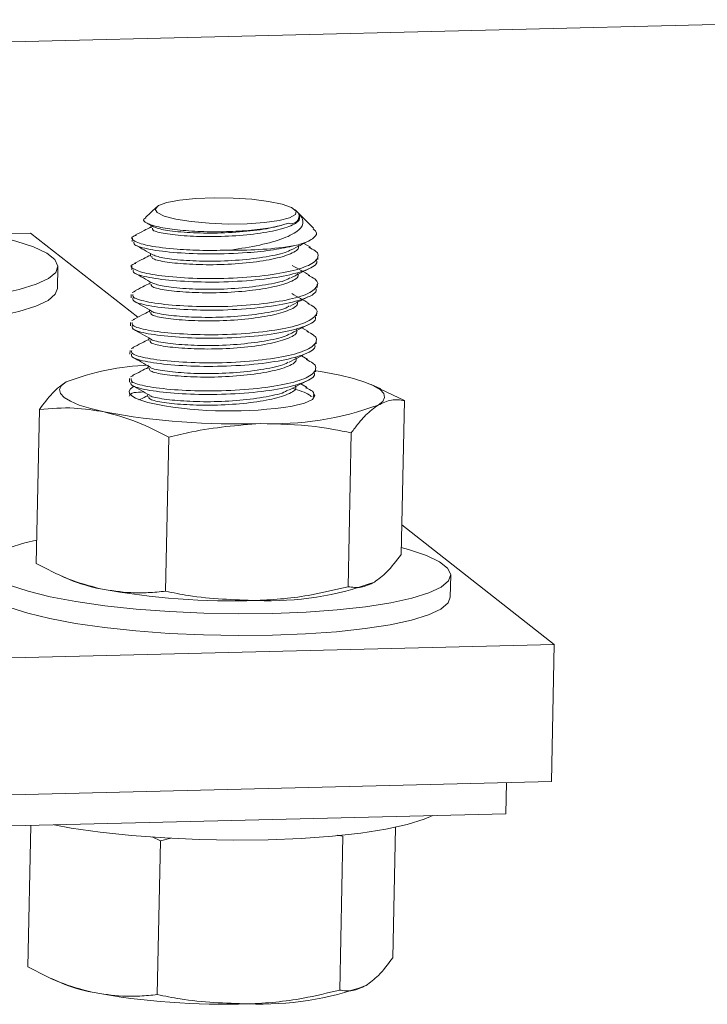
# Model space of a CAD drawing. Units: inches. Extents: x 0.2 to 9.1, y 0.2 to 10.8.
# Drawn here: x 6.1 to 6.1, y 7.5 to 7.5 of the extents above; entities that cross this region are included whole.
import ezdxf

# ---------------------------------------------------------------- set-up
doc = ezdxf.new("R2010")
doc.units = ezdxf.units.IN
doc.header["$MEASUREMENT"] = 0

msp = doc.modelspace()

# ---------------------------------------------------------------- linework, layer by layer
at = {"color": 7, "linetype": 'Continuous', "lineweight": 15}
for p, q in [((6.084725625920996, 7.543505396818472), (6.13814871371636, 7.544821445284478)), ((6.097821817573799, 7.534744112823361), (6.097221680529842, 7.534188439141516)), ((6.105478436616996, 7.53439554961257), (6.105285983965472, 7.534589182416108)), ((6.106271926351101, 7.533597194066012), (6.105478436616996, 7.53439554961257)), ((6.097315337003145, 7.533870951531971), (6.097652433689023, 7.533680181668491)), ((6.097533223782653, 7.533747644976546), (6.097530483430964, 7.53361562156455)), ((6.091042086642608, 7.533344211476774), (6.089864663380234, 7.533315206300506)), ((6.096808371336439, 7.528814284147045), (6.091042086642608, 7.533344211476774)), ((6.096519672547256, 7.533069501765258), (6.096515750550302, 7.532880549587533)), ((6.106096904362781, 7.532578951772543), (6.105738572137541, 7.532781717480902)), ((6.097501846631116, 7.532235970902179), (6.097499107455338, 7.532104004142752)), ((6.10649790908468, 7.53191721998923), (6.106501831081633, 7.532106172166955)), ((6.092491827388351, 7.530352055878378), (6.092516300649339, 7.531531117467379)), ((6.09648829657163, 7.531557884343462), (6.096484374574676, 7.531368932165736)), ((6.097470469817551, 7.530724313110476), (6.097467731479712, 7.530592386720956)), ((6.096514378700291, 7.530147027644088), (6.096668534076529, 7.530199082436046)), ((6.106466533109055, 7.530405602567433), (6.106470455106008, 7.530594554745158)), ((6.096456920596005, 7.530046266921664), (6.096452998599052, 7.52985731474394)), ((6.097439093287599, 7.529212668982632), (6.097436355504088, 7.529080769299159)), ((6.096483002724665, 7.528635410222292), (6.096630959036156, 7.528685371729969)), ((6.106435157133429, 7.528893985145637), (6.106439079130382, 7.52908293732336)), ((6.096425544620379, 7.528534649499866), (6.096421622623426, 7.528345697322142)), ((6.105999826017475, 7.528045780901447), (6.105644632521731, 7.528246768709903)), ((6.097407716984325, 7.527701035775523), (6.097404979528462, 7.527569151877362)), ((6.106403781157804, 7.527382367723839), (6.106407703154757, 7.527571319901564)), ((6.096394168644753, 7.52702303207807), (6.0963902466478, 7.526834079900346)), ((6.096451626749039, 7.527123792800495), (6.096595508358287, 7.527172378373172)), ((6.105965648834612, 7.526535754078512), (6.105613338384956, 7.526735106918947)), ((6.097376340867433, 7.526189411547858), (6.097373603552836, 7.526057534455566)), ((6.106372405182178, 7.525870750302042), (6.106376327179133, 7.526059702479767)), ((6.096362792669128, 7.525511414656274), (6.096358870672175, 7.525322462478548)), ((6.096420250773414, 7.525612175378698), (6.096562453484861, 7.525660194025471)), ((6.105931016947203, 7.525025978468983), (6.105582045729098, 7.525223438208692)), ((6.109886550972929, 7.524963917251228), (6.109365455391367, 7.525195255868366)), ((6.109874148300593, 7.524936620693146), (6.111153385252453, 7.524330679377918)), ((6.097344964899979, 7.524677794519721), (6.097342227577211, 7.524545917033768)), ((6.091515296551497, 7.523846905833994), (6.09134347214779, 7.515568828197962)), ((6.111153385252453, 7.524330679377918), (6.110981560848745, 7.516052601741887)), ((6.098479187564748, 7.522353960548365), (6.098307363161041, 7.514075882912334)), ((6.108298231915226, 7.522595847320328), (6.108126407511518, 7.514317769684296)), ((6.119216287849624, 7.511210881123263), (6.111014797831481, 7.51765387791415)), ((6.092613233451162, 7.514934290882336), (6.093131402008876, 7.514704251707515)), ((6.113622478293614, 7.513752058113243), (6.113646951554601, 7.514931119702245)), ((6.022032952439343, 7.508816822959163), (6.119216287849624, 7.511210881123263)), ((6.119216287849624, 7.511210881123263), (6.11906332996845, 7.503841746192003)), ((6.021879994558168, 7.501447688027903), (6.11906332996845, 7.503841746192003)), ((6.116607265033406, 7.502099396087188), (6.116642192233761, 7.503782102791869)), ((6.023311263039536, 7.499801100249652), (6.116607265033406, 7.502099396087188)), ((6.0910508254074, 7.501469827214359), (6.090893011187732, 7.493866725825399)), ((6.110676839144221, 7.501371858651829), (6.110531099888687, 7.494350499369324)), ((6.09802872660469, 7.500651858175803), (6.097582933738632, 7.500865951248794)), ((6.09802872660469, 7.500651858175803), (6.097856902200983, 7.492373780539769)), ((6.098583321083195, 7.500782548144297), (6.09802872660469, 7.500651858175803)), ((6.107847770955167, 7.500893744947764), (6.107544206365011, 7.500946287925549)), ((6.107847770955167, 7.500893744947764), (6.107675946551461, 7.492615667311733)), ((6.092162772491104, 7.493232188509774), (6.092680941048818, 7.493002149334953))]:
    msp.add_line(p, q, dxfattribs=at)
at = {"color": 7, "linetype": 'Continuous', "lineweight": 15, "flags": 128}
for points in [[(6.097857472016673, 7.534443508081741), (6.097753688934104, 7.534636016663039), (6.097931546748018, 7.534820996218297), (6.098377854558001, 7.534984727660126), (6.09905951175551, 7.535115067776508), (6.099925962944579, 7.535202349837276), (6.100912947404264, 7.535240100531274), (6.101947265012346, 7.535225520062224), (6.102952205163521, 7.535159689796814), (6.103853236044071, 7.535047492064677), (6.104583532315528, 7.534897248058335), (6.105088931244321, 7.534720100688418), (6.105331949703949, 7.534529188164956), (6.105294564126995, 7.53433866959645), (6.104979547230674, 7.53416267487356), (6.104410262377082, 7.53401425671976), (6.103628930819503, 7.533904422630552), (6.102693500345208, 7.533841318497872), (6.101673347553168, 7.53382962446656), (6.100644132509078, 7.533870207829422), (6.099682187384415, 7.533960058704091), (6.098858855248467, 7.534092513262231), (6.098235198879265, 7.534257747955209), (6.097857472016673, 7.534443508081741)], [(6.089858500815151, 7.533018309054865), (6.090254962012983, 7.532911403228845), (6.091209278536438, 7.532595307149021), (6.091913622561154, 7.532261233422363), (6.092352260205513, 7.531916644703885), (6.092515393029366, 7.53156923853614), (6.092399376914998, 7.531226775398847), (6.092006803470692, 7.530896905352587), (6.091346442138486, 7.530586997149101), (6.090433044299328, 7.530303973625547), (6.089287013751599, 7.53005415705976), (6.087933950923977, 7.529843127941007), (6.086404081004163, 7.529675600311088), (6.084731578758132, 7.529555316460424), (6.082953805122331, 7.529484963331477), (6.081110472622105, 7.529466112496891), (6.079242758259491, 7.529499185053162), (6.077392383687044, 7.52958344221403), (6.075600683215065, 7.529717001813756), (6.073907680471398, 7.529896880351583), (6.073566666094028, 7.529940394000967)], [(6.092491827388351, 7.530352055878378), (6.092374903654011, 7.530047713809845), (6.091982330209704, 7.529717843763585), (6.091321968877499, 7.5294079355601), (6.09040857103834, 7.529124912036546), (6.089262540490611, 7.528875095470758), (6.08790947766299, 7.528664066352005), (6.086379607743175, 7.528496538722087), (6.084707105497144, 7.528376254871422), (6.082929331861344, 7.528305901742476), (6.081085999361116, 7.528287050907889), (6.079218284998503, 7.52832012346416), (6.077367910426057, 7.528404380625028), (6.075576209954077, 7.528537940224755), (6.074893386989867, 7.52860367252617)], [(6.106405911907552, 7.525927587695094), (6.106842906818575, 7.525857651666986), (6.107684312842232, 7.525697346179157)], [(6.107684312842232, 7.525697346179157), (6.108417289347695, 7.525520129587714), (6.109029294903736, 7.525329034117673), (6.109509857925612, 7.525127329465507), (6.109850755846779, 7.524918466853737), (6.110046155809294, 7.524706019979563), (6.110092714465622, 7.524493623867897), (6.109989635184244, 7.5242849126751), (6.109738681680244, 7.524083457507547)], [(6.095010115154527, 7.523720627349603), (6.094277138649064, 7.523897843941046), (6.093665133093023, 7.524088939411087), (6.093184570071148, 7.524290644063252), (6.09284367214998, 7.524499506675021), (6.092648272187466, 7.524711953549197), (6.092601713531138, 7.524924349660862), (6.092704792812516, 7.525133060853658), (6.092955746316516, 7.525334516021213)], [(6.097795047592023, 7.5241296739856), (6.09735139353933, 7.524233540140103), (6.096981376659648, 7.524346168086005), (6.096691815827167, 7.52446548225369), (6.096488047227866, 7.524589283856175), (6.096373826021359, 7.524715291409565), (6.096351257138742, 7.524841182777494), (6.096420756491773, 7.52496463796472), (6.096581043308223, 7.525083381871281)], [(6.105935830187886, 7.524983838646436), (6.106206380768894, 7.524828689672585), (6.106346170862878, 7.524607727214931), (6.106203711724713, 7.524392482036073), (6.105787046828959, 7.524195107228765), (6.105119701753067, 7.524026746895533)], [(6.089822193759978, 7.516394042239035), (6.090735591599136, 7.516677065762589), (6.091369557295963, 7.51682554655149)], [(6.110989151720413, 7.516418311289732), (6.111385612918244, 7.516311405463711), (6.1123399294417, 7.515995309383888), (6.113044273466416, 7.515661235657229), (6.113482911110776, 7.515316646938752), (6.113646043934629, 7.514969240771007), (6.11353002782026, 7.514626777633714), (6.113137454375955, 7.514296907587454), (6.112477093043748, 7.513986999383968), (6.111563695204589, 7.513703975860414), (6.11041766465686, 7.513454159294625), (6.109064601829239, 7.513243130175873), (6.107534731909426, 7.513075602545955), (6.105862229663393, 7.512955318695292), (6.104084456027594, 7.512884965566344), (6.102241123527367, 7.512866114731758), (6.100373409164752, 7.512899187288027), (6.098523034592307, 7.512983444448897), (6.096731334120326, 7.513117004048623), (6.095038331376659, 7.51329688258645), (6.093481845244996, 7.513519061873079), (6.092096645053503, 7.513778578790392), (6.090913673885481, 7.514069636159292), (6.089959357362026, 7.514385732239115)], [(6.113622478293614, 7.513752058113243), (6.113505554559272, 7.513447716044711), (6.113112981114967, 7.513117845998452), (6.11245261978276, 7.512807937794966), (6.111539221943602, 7.512524914271413), (6.110393191395873, 7.512275097705624), (6.109040128568251, 7.512064068586872), (6.107510258648438, 7.511896540956952), (6.105837756402406, 7.511776257106289), (6.104059982766606, 7.511705903977343), (6.102216650266379, 7.511687053142756), (6.100348935903765, 7.511720125699026), (6.098498561331319, 7.511804382859895), (6.096706860859339, 7.511937942459622), (6.095013858115672, 7.512117820997448), (6.093457371984009, 7.512340000284078), (6.092072171792514, 7.51259951720139), (6.090889200624494, 7.51289057457029), (6.089934884101037, 7.513206670650113), (6.089230540076321, 7.513540744376772), (6.088791902431963, 7.51388533309525), (6.088628769608109, 7.514232739262994), (6.088627861988136, 7.514270860331755)], [(6.112684439917143, 7.502002759442065), (6.112224202680207, 7.501803362964284), (6.111310804841048, 7.50152033944073), (6.110164774293319, 7.501270522874941), (6.108811711465698, 7.501059493756189), (6.107281841545884, 7.500891966126271), (6.105609339299853, 7.500771682275606), (6.103831565664052, 7.50070132914666), (6.101988233163825, 7.500682478312073), (6.100120518801211, 7.500715550868343), (6.098270144228766, 7.500799808029214), (6.096478443756785, 7.50093336762894), (6.094785441013118, 7.501113246166764), (6.093228954881456, 7.501335425453395), (6.092304502776319, 7.501500710868717)]]:
    msp.add_lwpolyline(points, dxfattribs=at)
at = {"color": 7, "linetype": 'Continuous', "lineweight": 15}
for centre, radius, start, end in [((6.105063870293939, 7.534268574611485), 0.0004248616320844053, 249.3241382419106, 19.21493710345354), ((6.102236491092722, 7.551301333411963), 0.01887857423794745, 268.7402254682537, 279.2127142288735), ((6.097858803261182, 7.51249386483135), 0.01374490052282674, 92.00802120383372, 110.8987891312243), ((6.101763699615733, 7.545877372044042), 0.02210684440906117, 259.658115078401, 278.7317338865111), ((6.104070516238259, 7.539616153806953), 0.01653459264110519, 267.6813747723298, 290.0479523130269), ((6.102069402542946, 7.561822400149276), 0.03875020811441081, 259.5035746752285, 271.9701404299396), ((6.096441160459512, 7.522720754310463), 0.00867287812577918, 247.5658295923349, 259.1765905308106), ((6.103872945641755, 7.530097687854004), 0.01653459264103416, 267.6813747722766, 290.0479523130709), ((6.101871831946408, 7.552303934196217), 0.03875020811422959, 259.5035746752109, 271.9701404299804), ((6.095990699499415, 7.501018651937775), 0.008672878125648511, 247.5658295922578, 259.1765905309088), ((6.103422484681683, 7.50839558548152), 0.01653459264111412, 267.681374772334, 290.0479523130222), ((6.10142137098637, 7.53060183182382), 0.03875020811439663, 259.5035746752272, 271.9701404299416)]:
    msp.add_arc(centre, radius, start, end, dxfattribs=at)
for points, knots in [([(6.104913859844027, 7.533871077100375), (6.104654884501488, 7.533794903362828), (6.104130202098398, 7.533640575853204), (6.10293896495766, 7.533484866945046), (6.101581383428017, 7.533401549322371), (6.100178878162061, 7.533415069910462), (6.098897640045126, 7.533506451723726), (6.097864432266374, 7.533661779876273), (6.097256414675729, 7.533868201006652), (6.097048129712621, 7.534047676264324), (6.097207540321651, 7.53413667868809), (6.09724807960679, 7.534159312656161)], [0, 0, 0, 0, 0.1126653703730944, 0.2282593265164254, 0.3474544474438866, 0.4666477163765372, 0.586234742971665, 0.7101281742096316, 0.8340215523184997, 0.9577904653989715, 1, 1, 1, 1]), ([(6.105465063140299, 7.534408402028138), (6.105511425069154, 7.534285935777133), (6.105605156685764, 7.534038341253565), (6.105023029430969, 7.533681645536396), (6.103959514729023, 7.533404577671835), (6.102502839659392, 7.533210118616227), (6.100902867348756, 7.533132099197921), (6.09939008895948, 7.53317935116949), (6.098233181784599, 7.533299500149305), (6.097578500015477, 7.53346878714678), (6.097595453578455, 7.533574386518675), (6.097601933190044, 7.533614746348333)], [0, 0, 0, 0, 0.1116689216871814, 0.2257651657967334, 0.3405009408198624, 0.4589345024616351, 0.5773680641034111, 0.6921038391265396, 0.8115761556293313, 0.9279848532636938, 1, 1, 1, 1]), ([(6.101821437296024, 7.532427322296051), (6.102354141103278, 7.532511010070025), (6.103419546402772, 7.532678385254283), (6.104720657922113, 7.533049312124311), (6.10553419298197, 7.533478880159952), (6.105796313592237, 7.5339630535612), (6.10557293501591, 7.534263374076787), (6.105465063140297, 7.534408402028138)], [0, 0, 0, 0, 0.2121379362845846, 0.4242749506657771, 0.6372657202881451, 0.8248317822419248, 1, 1, 1, 1]), ([(6.097531651507771, 7.533671896635444), (6.097405507609209, 7.533607142288565), (6.09711918933433, 7.533460164487017), (6.096836752408032, 7.533315402981559), (6.096678749365656, 7.533234419384331)], [0, 0, 0, 0, 0.440572291847672, 1, 1, 1, 1]), ([(6.104913859844032, 7.533871077100377), (6.104596813234592, 7.533776827359413), (6.103951967471199, 7.533585131424642), (6.102490564985459, 7.533399568555241), (6.100905087744354, 7.533320757602838), (6.099405160944984, 7.533368451396215), (6.098196724312009, 7.533487741700082), (6.097832803507468, 7.533617392426587), (6.0976541530337, 7.533681038591976)], [0, 0, 0, 0, 0.1611108842023054, 0.3276857976742397, 0.4978800792986967, 0.6627604775235748, 0.8344474959610072, 1, 1, 1, 1]), ([(6.10624057712305, 7.533565597108988), (6.106300475637433, 7.533521522565056), (6.106517780604471, 7.533361625154999), (6.106333773325392, 7.533075076040466), (6.105839298046432, 7.532819508612651), (6.105378734953784, 7.532697904302482), (6.105258955252982, 7.532666278390374)], [0, 0, 0, 0, 0.1381800783707376, 0.5013015378613613, 0.8703023461075866, 1, 1, 1, 1]), ([(6.101821437296028, 7.532427322296051), (6.101313102219273, 7.532415896581237), (6.100303810849081, 7.532393211002593), (6.098745287124506, 7.53247528082625), (6.097365936316732, 7.53263837905363), (6.096572779493569, 7.532897303026636), (6.09637773074277, 7.53311693237362), (6.096685591261702, 7.533209263776644), (6.096748523351018, 7.533228137934728)], [0, 0, 0, 0, 0.161535197810211, 0.3207256169941223, 0.5330501288086413, 0.7399451815413994, 0.9468402342741566, 1, 1, 1, 1]), ([(6.105258955252982, 7.532666278390374), (6.104897462685734, 7.532588434110476), (6.104159508177668, 7.532429522026293), (6.10257689817999, 7.532260770544664), (6.100729634397549, 7.532191941989636), (6.098838371106647, 7.5322726335374), (6.097393195048089, 7.532448462453953), (6.096575397917671, 7.53267976112245), (6.096596848043871, 7.532824237312269), (6.096605046231266, 7.532879455769595)], [0, 0, 0, 0, 0.1229915696347638, 0.2510762087223213, 0.4150029114003354, 0.5738252764261632, 0.7391855652169642, 0.9003173411805618, 1, 1, 1, 1]), ([(6.10507060713707, 7.532438821828764), (6.105227669641514, 7.532519539947068), (6.105541922931421, 7.532681042110315), (6.105860243758226, 7.532844127315163), (6.106019469142342, 7.532925703204012)], [0, 0, 0, 0, 0.4997958955007101, 1, 1, 1, 1]), ([(6.106008190979605, 7.532577251547031), (6.106140542534511, 7.532514283354909), (6.106574357435032, 7.53230788955757), (6.10654479506947, 7.531925406297539), (6.1058849710646, 7.531491584169417), (6.104516064798265, 7.531160740429442), (6.102702078752166, 7.530942439455417), (6.100698656628001, 7.530869660013606), (6.098819298191863, 7.53094953670898), (6.097334679022706, 7.531127179241259), (6.096542188573244, 7.531385511944325), (6.096345313616114, 7.531604128962465), (6.096648578340085, 7.531695519875841), (6.096707872019015, 7.531713388434386)], [0, 0, 0, 0, 0.04507231094535118, 0.1477356280603763, 0.2530930950456441, 0.3542849966931998, 0.4587290702473523, 0.5631731438015092, 0.6643650454490688, 0.7697225124343379, 0.8723858295493635, 0.9750491466643876, 1, 1, 1, 1]), ([(6.096681255179983, 7.532700184595355), (6.096836866470691, 7.53261219654978), (6.097148008642272, 7.532436265925152), (6.097461848289307, 7.532258622766387), (6.097618727559349, 7.532169824141553)], [0, 0, 0, 0, 0.5001292171910268, 1, 1, 1, 1]), ([(6.105443102420566, 7.532694640650228), (6.105460386104549, 7.532646173994874), (6.105524183791615, 7.532467273448308), (6.104991155856516, 7.532174502629528), (6.103932766885364, 7.531892909722062), (6.102470205775401, 7.531698514927739), (6.100871816324648, 7.531620478228442), (6.099358622977471, 7.531667734730346), (6.098201829909121, 7.531787882464393), (6.097547120644236, 7.531957169762055), (6.097564076663892, 7.532062769107128), (6.097570557214419, 7.532103128926535)], [0, 0, 0, 0, 0.04732279895126813, 0.174678333701959, 0.2969847927280907, 0.4232330317916085, 0.5494812708551365, 0.6717877298812688, 0.7991432646319608, 0.9232330317916151, 1, 1, 1, 1]), ([(6.105024544523546, 7.532443213097941), (6.104992209664216, 7.532419741166657), (6.104796532404654, 7.532277698699633), (6.103897946694894, 7.532085420990517), (6.102485447065476, 7.531886504036938), (6.100869910168794, 7.531809663450812), (6.099374741276069, 7.53185667971916), (6.098162954731644, 7.531976449794072), (6.097798298163612, 7.532106502857158), (6.097618713025171, 7.532170551058635)], [0, 0, 0, 0, 0.0313516070218776, 0.189727021294383, 0.3532066716911533, 0.5166863220879369, 0.6750617363604429, 0.8399752310085697, 0.9999999999999999, 0.9999999999999999, 0.9999999999999999, 0.9999999999999999]), ([(6.106408613403717, 7.531918313807169), (6.106430276457682, 7.531860639340366), (6.106510235041772, 7.531647762212729), (6.105844408950902, 7.531302489286329), (6.104522281521975, 7.530971820952689), (6.102694848903114, 7.530753502661865), (6.100697621319474, 7.530680614556281), (6.098807171582314, 7.530760935800678), (6.097361771824173, 7.530936866538051), (6.096544028599361, 7.531168140670458), (6.09656547390909, 7.531312619052579), (6.096573670255641, 7.531367838347798)], [0, 0, 0, 0, 0.04732380164476929, 0.1746727021716762, 0.2969865522080039, 0.4232314052238122, 0.5494762582396204, 0.6717901082759472, 0.7991390088028568, 0.923231405223814, 1, 1, 1, 1]), ([(6.097500276111592, 7.532160307129891), (6.097372240290748, 7.532094582358744), (6.09708369977144, 7.531946465531178), (6.096798953696559, 7.531800557875274), (6.096640559710863, 7.531719394701482)], [0, 0, 0, 0, 0.4437360172146018, 1, 1, 1, 1]), ([(6.10503991263067, 7.530927526101337), (6.105197095331772, 7.531008300055809), (6.10551159260591, 7.531169915731866), (6.105830195422174, 7.531333134591008), (6.105989563627022, 7.531414778240251)], [0, 0, 0, 0, 0.4997903448643624, 1, 1, 1, 1]), ([(6.106065771141433, 7.531067195729927), (6.105908204647214, 7.531156334519443), (6.105593184031076, 7.531334548527027), (6.105281588142356, 7.531511092768693), (6.105125845773319, 7.531599333401617)], [0, 0, 0, 0, 0.500178357053877, 0.9999999999999999, 0.9999999999999999, 0.9999999999999999, 0.9999999999999999]), ([(6.105977010911887, 7.531065529031737), (6.10610928406367, 7.531002595401484), (6.106543008302723, 7.530796235754612), (6.106513419453064, 7.53041378795263), (6.105853555437618, 7.529979968724922), (6.104484841507066, 7.529649116233535), (6.102670108984976, 7.52943084814655), (6.100669466155337, 7.529357946540403), (6.098779911803307, 7.529438271324282), (6.097334265844736, 7.529614201088418), (6.09651658194763, 7.529845475455349), (6.096538021956423, 7.529989953816515), (6.096546216276968, 7.530045173103725)], [0, 0, 0, 0, 0.04813415817657749, 0.1578321136668849, 0.270408826057467, 0.3785345425729015, 0.4901352744987285, 0.6017360064245552, 0.7098617229399911, 0.8224384353305768, 0.9321363908208854, 0.9999999999999999, 0.9999999999999999, 0.9999999999999999, 0.9999999999999999]), ([(6.096647232863073, 7.531190023659708), (6.096802918995688, 7.531101995773662), (6.097114208883501, 7.530925986579317), (6.097428216920676, 7.530748242336204), (6.097585179390902, 7.530659393733098)], [0, 0, 0, 0, 0.5001323162371687, 1, 1, 1, 1]), ([(6.10541172644494, 7.531183023228432), (6.105429010128923, 7.531134556573077), (6.10549280781599, 7.530955656026511), (6.104959779880891, 7.53066288520773), (6.103901390909739, 7.530381292300265), (6.102438829799776, 7.530186897505941), (6.100840440349023, 7.530108860806644), (6.099327247001846, 7.530156117308548), (6.098170453933496, 7.530276265042596), (6.097515744668611, 7.530445552340258), (6.097532700688268, 7.530551151685332), (6.097539181238793, 7.530591511504737)], [0, 0, 0, 0, 0.04732279895126716, 0.1746783337019555, 0.2969847927280883, 0.4232330317916096, 0.5494812708551343, 0.6717877298812687, 0.7991432646319623, 0.9232330317916161, 1, 1, 1, 1]), ([(6.104993702855932, 7.530931949145048), (6.10496121408718, 7.530908356122099), (6.104765437600637, 7.530766185171426), (6.103866624291157, 7.530573796598296), (6.102454052822596, 7.530374888101638), (6.1008385525496, 7.530298047146272), (6.099343310523055, 7.530345056517546), (6.098130409796243, 7.530464991301336), (6.097765256115758, 7.53059527733669), (6.097585113462025, 7.530659551841938)], [0, 0, 0, 0, 0.03148906041312624, 0.1897522697541288, 0.3531160989986242, 0.5164799282431152, 0.6747431375841234, 0.8395397952379783, 1, 1, 1, 1]), ([(6.106377237428092, 7.530406696385372), (6.106398900482056, 7.530349021918568), (6.106478859066146, 7.530136144790933), (6.105813032975276, 7.529790871864533), (6.104490905546349, 7.529460203530892), (6.102663472927488, 7.529241885240068), (6.100666245343849, 7.529168997134484), (6.098775795606689, 7.529249318378881), (6.097330395848547, 7.529425249116255), (6.096512652623735, 7.529656523248661), (6.096534097933464, 7.529801001630782), (6.096542294280015, 7.529856220926001)], [0, 0, 0, 0, 0.04732380164476844, 0.1746727021716753, 0.2969865522080056, 0.423231405223811, 0.5494762582396191, 0.6717901082759463, 0.7991390088028548, 0.9232314052238125, 1, 1, 1, 1]), ([(6.097468899602566, 7.530648664010192), (6.097339314793204, 7.530582142025051), (6.097048925288792, 7.530433071417216), (6.096762210042893, 7.530286180039493), (6.096603439987562, 7.530204838176783)], [0, 0, 0, 0, 0.4462448104785435, 1, 1, 1, 1]), ([(6.096613409934558, 7.529679764395098), (6.096769163422019, 7.529591700742032), (6.097080586161283, 7.529415621063081), (6.097394747369321, 7.529237784212917), (6.097551785485153, 7.529148889839073)], [0, 0, 0, 0, 0.5001352432670165, 1, 1, 1, 1]), ([(6.105380350469314, 7.529671405806634), (6.105397634153298, 7.52962293915128), (6.105461431840364, 7.529444038604715), (6.104928403905265, 7.529151267785934), (6.103870014934113, 7.528869674878468), (6.10240745382415, 7.528675280084145), (6.100809064373397, 7.528597243384848), (6.099295871026221, 7.528644499886751), (6.09813907795787, 7.528764647620799), (6.097484368692985, 7.528933934918461), (6.097501324712642, 7.529039534263534), (6.097507805263167, 7.529079894082941)], [0, 0, 0, 0, 0.04732279895126717, 0.1746783337019575, 0.2969847927280903, 0.4232330317916116, 0.5494812708551365, 0.6717877298812684, 0.7991432646319606, 0.923233031791616, 1, 1, 1, 1]), ([(6.105009547124459, 7.529416386222318), (6.105166855872508, 7.529497218588848), (6.105481608696373, 7.529658952859446), (6.105800500507068, 7.529822309529067), (6.105960014966076, 7.529904022981423)], [0, 0, 0, 0, 0.4997850253311088, 1, 1, 1, 1]), ([(6.106033291286899, 7.529556208316714), (6.105875650271977, 7.529645388605646), (6.105560484150059, 7.529823683612362), (6.105248790420479, 7.530000286095079), (6.105093000871136, 7.530088554862092)], [0, 0, 0, 0, 0.5001838838611056, 1, 1, 1, 1]), ([(6.105944436039788, 7.529554554749992), (6.106077187498993, 7.529491409682199), (6.10651146145423, 7.529284841268495), (6.106482111669846, 7.528902173081248), (6.105822161819844, 7.528468350643305), (6.104453470344907, 7.528137498991763), (6.102638731701118, 7.527919230675825), (6.100638090517697, 7.527846329131246), (6.098748535734073, 7.527926653898985), (6.097302889894175, 7.528102583667559), (6.096485205968474, 7.52833385803342), (6.096506645979821, 7.528478336394681), (6.096514840301342, 7.528533555681928)], [0, 0, 0, 0, 0.04828892087759141, 0.1579690407117151, 0.2705274493925579, 0.3786355858802201, 0.4902181727797718, 0.6018007596793259, 0.7099088961669855, 0.8224673048478297, 0.9321474246819554, 1, 1, 1, 1]), ([(6.097437522676595, 7.529137000803067), (6.097306798842369, 7.529069890034582), (6.0970150163422, 7.528920095255894), (6.09672676423142, 7.528772429314668), (6.096567654276606, 7.528690920384266)], [0, 0, 0, 0, 0.4480180756211106, 1, 1, 1, 1]), ([(6.104963109519041, 7.529420849474153), (6.104930393333092, 7.529397079048269), (6.104734458678911, 7.529254719844709), (6.103835715513577, 7.529062170724325), (6.102421207655201, 7.528863266419964), (6.100812494399457, 7.528786454950153), (6.099292467224571, 7.528833344200049), (6.098174004438188, 7.528953768865921), (6.097575453946791, 7.529083107754398), (6.097553198392667, 7.529148322480772), (6.097553153431408, 7.529148454229291)], [0, 0, 0, 0, 0.03170170888903246, 0.1898590311773063, 0.3531135607653924, 0.5163680903534874, 0.6745254126417599, 0.8392118119958386, 0.9996751714423998, 1, 1, 1, 1]), ([(6.106345861452466, 7.528895078963575), (6.106367524506431, 7.528837404496771), (6.106447483090521, 7.528624527369135), (6.105781656999651, 7.528279254442735), (6.104459529570724, 7.527948586109094), (6.102632096951862, 7.527730267818271), (6.100634869368223, 7.527657379712687), (6.098744419631063, 7.527737700957084), (6.097299019872922, 7.527913631694457), (6.09648127664811, 7.528144905826864), (6.096502721957838, 7.528289384208985), (6.096510918304389, 7.528344603504205)], [0, 0, 0, 0, 0.04732380164477001, 0.1746727021716776, 0.2969865522080057, 0.4232314052238111, 0.5494762582396194, 0.6717901082759467, 0.7991390088028554, 0.923231405223814, 1, 1, 1, 1]), ([(6.096579782817225, 7.528169406348615), (6.09673559644591, 7.52808131093678), (6.097047137963036, 7.527905168589755), (6.097361435861746, 7.527727247859701), (6.097518541561682, 7.527638311977714)], [0, 0, 0, 0, 0.5001376064550309, 1, 1, 1, 1]), ([(6.105348974493689, 7.528159788384838), (6.105366258177672, 7.528111321729483), (6.105430055864739, 7.527932421182917), (6.10489702792964, 7.527639650364136), (6.103838638958488, 7.527358057456671), (6.102376077848525, 7.527163662662347), (6.100777688397772, 7.527085625963051), (6.099264495050595, 7.527132882464953), (6.098107701982244, 7.527253030199001), (6.09745299271736, 7.527422317496663), (6.097469948737016, 7.527527916841738), (6.097476429287542, 7.527568276661144)], [0, 0, 0, 0, 0.0473227989512696, 0.1746783337019603, 0.2969847927280923, 0.4232330317916131, 0.549481270855141, 0.6717877298812697, 0.7991432646319596, 0.9232330317916153, 1, 1, 1, 1]), ([(6.104979495783784, 7.527905395797506), (6.10513693537552, 7.527986288738079), (6.105451953182211, 7.528148145844258), (6.105771138736722, 7.528311643548886), (6.105930801742592, 7.528393428374687)], [0, 0, 0, 0, 0.4997799755818523, 1, 1, 1, 1]), ([(6.105910850629908, 7.528044122564531), (6.106044483924161, 7.527980587854351), (6.10647977088974, 7.527773634704257), (6.106450860961185, 7.527390560344472), (6.105790753436233, 7.526956732009439), (6.104422103211446, 7.526625881900666), (6.102607353322321, 7.526407613164149), (6.100606715162938, 7.52633471173267), (6.098717159586492, 7.526415036470756), (6.097271513964595, 7.526590966247483), (6.096453829986361, 7.52682224061138), (6.096475270002401, 7.526966718972817), (6.096483464325717, 7.527021938260131)], [0, 0, 0, 0, 0.04857399971224927, 0.1582212655831971, 0.2707459581282477, 0.3788217115300733, 0.4903708745948714, 0.6019200376596722, 0.709995791061495, 0.822520483606548, 0.9321677494774985, 1, 1, 1, 1]), ([(6.097406145963006, 7.527625347828037), (6.097274741707924, 7.527557883135082), (6.096982082532311, 7.527407628020352), (6.09669279545012, 7.527259433983104), (6.096533398549776, 7.527177779213014)], [0, 0, 0, 0, 0.4490009746190533, 1, 1, 1, 1]), ([(6.104932753947722, 7.527909907095935), (6.104899744309256, 7.527885905346768), (6.104703620062361, 7.52774330078646), (6.103804438022698, 7.527550539832453), (6.102389808809364, 7.52735165267817), (6.100781109991805, 7.527274836508212), (6.099261145837257, 7.527321727314062), (6.098142410474243, 7.527442150314997), (6.09754378937938, 7.527571654131417), (6.097521707413861, 7.527637034887361), (6.097521607214088, 7.527637331560996)], [0, 0, 0, 0, 0.03198367731258697, 0.1900285770207372, 0.3531670607933855, 0.5163055445660385, 0.674350444274188, 0.8389197800003584, 0.9992690776720802, 1, 1, 1, 1]), ([(6.10631448547684, 7.527383461541778), (6.106336148530805, 7.527325787074973), (6.106416107114895, 7.527112909947339), (6.105750281024026, 7.526767637020938), (6.104428153595098, 7.526436968687298), (6.102600720976237, 7.526218650396475), (6.100603493392597, 7.52614576229089), (6.098713043655438, 7.526226083535287), (6.097267643897297, 7.52640201427266), (6.096449900672484, 7.526633288405066), (6.096471345982213, 7.526777766787188), (6.096479542328764, 7.526832986082407)], [0, 0, 0, 0, 0.047323801644768, 0.1746727021716736, 0.2969865522080014, 0.4232314052238072, 0.5494762582396154, 0.6717901082759452, 0.7991390088028556, 0.9232314052238124, 1, 1, 1, 1]), ([(6.105876545999953, 7.526534076199904), (6.106011348915414, 7.526470025037332), (6.106447978537361, 7.526262561906412), (6.10641965022696, 7.525878949102752), (6.105759334710783, 7.525445112988787), (6.104390738899641, 7.525114264915098), (6.102575974176637, 7.524895995623791), (6.100575340006308, 7.524823094341503), (6.098685783384039, 7.524903419040475), (6.097240138049707, 7.525079348827957), (6.096422454002177, 7.525310623189264), (6.096443894024409, 7.525455101550932), (6.096452088350092, 7.525510320838334)], [0, 0, 0, 0, 0.04895161493514298, 0.1585553624696895, 0.2710353946451013, 0.3790682534343137, 0.4905731433112244, 0.6020780331881325, 0.7101108919773466, 0.822590924152764, 0.9321946716873116, 1, 1, 1, 1]), ([(6.096546347993653, 7.526658949208181), (6.096702214609339, 7.526570826022345), (6.097013860894444, 7.526394628807972), (6.097328279626985, 7.526216632830335), (6.097485445133381, 7.526127659671083)], [0, 0, 0, 0, 0.500139495104281, 0.9999999999999999, 0.9999999999999999, 0.9999999999999999, 0.9999999999999999]), ([(6.105317598518063, 7.52664817096304), (6.105334882202047, 7.526599704307686), (6.105398679889113, 7.526420803761121), (6.104865651954015, 7.526128032942339), (6.103807262982862, 7.525846440034874), (6.1023447018729, 7.525652045240551), (6.100746312422147, 7.525574008541254), (6.099233119074969, 7.525621265043157), (6.098076326006619, 7.525741412777204), (6.097421616741734, 7.525910700074867), (6.097438572761391, 7.52601629941994), (6.097445053311916, 7.526056659239347)], [0, 0, 0, 0, 0.04732279895126715, 0.1746783337019574, 0.2969847927280868, 0.4232330317916084, 0.549481270855133, 0.6717877298812678, 0.7991432646319615, 0.923233031791616, 1, 1, 1, 1]), ([(6.104949742068802, 7.526394547772314), (6.105107316219803, 7.526475503017875), (6.105422606254811, 7.526637486325702), (6.105742088023229, 7.526801127325331), (6.105901900716101, 7.526882984606093)], [0, 0, 0, 0, 0.4997752339238389, 0.9999999999999999, 0.9999999999999999, 0.9999999999999999, 0.9999999999999999]), ([(6.09737476987226, 7.526113724859976), (6.097243179149175, 7.526046160987383), (6.096950203079517, 7.525895735506173), (6.096660434389976, 7.525747289360274), (6.096500815823032, 7.525665518064992)], [0, 0, 0, 0, 0.4491517796598085, 1, 1, 1, 1]), ([(6.10490262448506, 7.526399114298814), (6.104869256806372, 7.526374829908675), (6.104672900878216, 7.526231925632654), (6.103773182207565, 7.52603890602305), (6.102358403774431, 7.52584003972793), (6.100749728278312, 7.525763217867022), (6.099229819712431, 7.525810110464207), (6.098110833313155, 7.525930531828569), (6.097512144472184, 7.526060188849609), (6.097490223587168, 7.52612572382087), (6.097490073109887, 7.526126173689764)], [0, 0, 0, 0, 0.03233142529596005, 0.1902579763459968, 0.3532742972353372, 0.5162906181246815, 0.674217169174725, 0.8386632705536659, 0.9988924939664673, 0.9999999999999999, 0.9999999999999999, 0.9999999999999999, 0.9999999999999999]), ([(6.106283109501215, 7.525871844119981), (6.10630477255518, 7.525814169653177), (6.10638473113927, 7.525601292525541), (6.1057189050484, 7.525256019599141), (6.104396777619472, 7.524925351265501), (6.102569345000611, 7.524707032974677), (6.100572117416973, 7.524634144869093), (6.098681667679813, 7.524714466113489), (6.097236267921671, 7.524890396850862), (6.096418524696858, 7.525121670983269), (6.096439970006587, 7.525266149365391), (6.096448166353138, 7.52532136866061)], [0, 0, 0, 0, 0.04732380164476793, 0.1746727021716733, 0.296986552208001, 0.4232314052238093, 0.5494762582396175, 0.6717901082759448, 0.7991390088028559, 0.9232314052238125, 1, 1, 1, 1]), ([(6.091515296551497, 7.523846905833994), (6.091752696176131, 7.524158724652268), (6.092110062153998, 7.524628116451356), (6.092592279756759, 7.52508802113533), (6.09283442304512, 7.525252237293955), (6.092955746316516, 7.525334516021213)], [0, 0, 0, 0, 0.4968265203181917, 0.7478903790916503, 1, 1, 1, 1]), ([(6.09651310199556, 7.525148392814109), (6.096669014504515, 7.525060245807981), (6.096980751604323, 7.524884001501277), (6.09729527597959, 7.5247059387873), (6.09745249381513, 7.524616932539509)], [0, 0, 0, 0, 0.5001410132159239, 1, 1, 1, 1]), ([(6.105286222542437, 7.525136553541244), (6.105303506226422, 7.525088086885889), (6.105367303913488, 7.524909186339323), (6.104834275978389, 7.524616415520542), (6.103775887007236, 7.524334822613077), (6.102313325897274, 7.524140427818753), (6.100714936446522, 7.524062391119456), (6.099201743099344, 7.524109647621359), (6.098044950030994, 7.524229795355407), (6.097390240766108, 7.52439908265307), (6.097407196785765, 7.524504681998144), (6.097413677336291, 7.524545041817549)], [0, 0, 0, 0, 0.04732279895126723, 0.1746783337019576, 0.2969847927280873, 0.4232330317916124, 0.5494812708551374, 0.6717877298812694, 0.7991432646319634, 0.9232330317916164, 1, 1, 1, 1]), ([(6.104920267823674, 7.524883834438174), (6.105077979151336, 7.524964853274373), (6.105393546438924, 7.525126965246685), (6.105713324611922, 7.525290750810967), (6.10587328697953, 7.525372681126588)], [0, 0, 0, 0, 0.4997708376739772, 0.9999999999999999, 0.9999999999999999, 0.9999999999999999, 0.9999999999999999]), ([(6.106144227730004, 7.524539116750441), (6.106137641620626, 7.524548651732753), (6.106066778810443, 7.524651242747098), (6.105702320727453, 7.524816040943024), (6.105215916850537, 7.524965327530343), (6.105130211993002, 7.524991631978777)], [0, 0, 0, 0, 0.07784001095921628, 0.8375144725674848, 1, 1, 1, 1]), ([(6.105841795258818, 7.525024269148655), (6.105986414969355, 7.524959644829188), (6.106329500417809, 7.524806334719917), (6.106282717935107, 7.524643420428), (6.106255655522542, 7.524549178875908)], [0, 0, 0, 0, 0.421526798030663, 1, 1, 1, 1]), ([(6.097138661338551, 7.524794563513954), (6.096945719719944, 7.524787768701863), (6.096449965123135, 7.524770309745351), (6.096385861610937, 7.524650029257975), (6.096346706400744, 7.524576560463461)], [0, 0, 0, 0, 0.3891877550900488, 0.9999999999999999, 0.9999999999999999, 0.9999999999999999, 0.9999999999999999]), ([(6.097343394488703, 7.524602135962615), (6.097211959984546, 7.524534632551173), (6.097055676391947, 7.52445436690312), (6.09690101510721, 7.524375107401785), (6.096876423965691, 7.524362505142484)], [0, 0, 0, 0, 0.8410000178005947, 1, 1, 1, 1]), ([(6.104872708406281, 7.524888462664777), (6.104838922005358, 7.524863847167389), (6.104642294634844, 7.524720591881431), (6.103741946553091, 7.524527269500789), (6.102326992965026, 7.524328427513623), (6.100718349141457, 7.524251599040904), (6.099198488920567, 7.524298493646684), (6.098079272788452, 7.524418913407012), (6.097480519560524, 7.524548711833301), (6.097458747202838, 7.524614389128092), (6.09745855119847, 7.524614980384069)], [0, 0, 0, 0, 0.03274110394356822, 0.1905440354872187, 0.3534327527723103, 0.5163214700574018, 0.6741244016010555, 0.8384417801924444, 0.998545581645636, 0.9999999999999999, 0.9999999999999999, 0.9999999999999999, 0.9999999999999999]), ([(6.111153385252453, 7.524330679377918), (6.110923106681802, 7.524362992183778), (6.110459732574435, 7.524428013073606), (6.109980004107729, 7.524198773896826), (6.109738681680244, 7.524083457507547)], [0, 0, 0, 0, 0.4969603760570108, 0.9999999999999999, 0.9999999999999999, 0.9999999999999999, 0.9999999999999999]), ([(6.095010115154527, 7.523720627349603), (6.094467798278246, 7.523810025982879), (6.093293377912858, 7.524003624191137), (6.092137447999781, 7.523901741655902), (6.091515296551497, 7.523846905833994)], [0, 0, 0, 0, 0.4617740736319308, 0.9999999999999999, 0.9999999999999999, 0.9999999999999999, 0.9999999999999999]), ([(6.109738681680244, 7.524083457507547), (6.109516174338969, 7.523920558695878), (6.109164150137389, 7.523662839899783), (6.108683428029924, 7.523114626430858), (6.108426765185945, 7.522768954922696), (6.108298231915226, 7.522595847320328)], [0, 0, 0, 0, 0.4616822135450723, 0.7304177546452677, 1, 1, 1, 1]), ([(6.098479187564748, 7.522353960548365), (6.097912313944256, 7.522650698577099), (6.096771632216291, 7.523247804590032), (6.095599662406777, 7.523562382297791), (6.095010115154527, 7.523720627349603)], [0, 0, 0, 0, 0.4969603760569452, 1, 1, 1, 1]), ([(6.103401582836391, 7.523095098092769), (6.102168063011494, 7.52299603200897), (6.100512359569323, 7.522863059637844), (6.098892286008923, 7.522457398939864), (6.098479187564748, 7.522353960548365)], [0, 0, 0, 0, 0.7450125387678562, 1, 1, 1, 1]), ([(6.108298231915226, 7.522595847320328), (6.107652024271905, 7.522723350272414), (6.10604323033478, 7.523040780711997), (6.104390473411354, 7.523074764590311), (6.103401582836391, 7.523095098092769)], [0, 0, 0, 0, 0.4016721025663018, 1, 1, 1, 1]), ([(6.109541111083727, 7.514564991554669), (6.109763785282245, 7.514726700554579), (6.110245999878588, 7.515076891284516), (6.110724187742639, 7.515711200224864), (6.110981560848745, 7.516052601741887)], [0, 0, 0, 0, 0.46177407363192, 1, 1, 1, 1]), ([(6.09134347214779, 7.515568828197962), (6.091910345768281, 7.515272090169229), (6.093051027496247, 7.514674984156295), (6.09422299730576, 7.514360406448537), (6.09481254455801, 7.514202161396724)], [0, 0, 0, 0, 0.4969603760570085, 1, 1, 1, 1]), ([(6.103204012239875, 7.513576632139892), (6.103697354708725, 7.513600900829515), (6.104687017710114, 7.513649584706799), (6.106334719546181, 7.513890274124932), (6.107474311878533, 7.514162180099069), (6.108126407511518, 7.514317769684296)], [0, 0, 0, 0, 0.2983514023048777, 0.5985038039840257, 1, 1, 1, 1]), ([(6.108126407511518, 7.514317769684296), (6.10835668608217, 7.514285456878436), (6.108820060189536, 7.51422043598861), (6.109299788656241, 7.514449675165388), (6.109541111083727, 7.514564991554669)], [0, 0, 0, 0, 0.4969603760569495, 1, 1, 1, 1]), ([(6.09481254455801, 7.514202161396724), (6.095354415398829, 7.514114171894424), (6.096211697900181, 7.513974965546818), (6.097376460082663, 7.51398580495342), (6.097996736929829, 7.514045825457865), (6.098307363161041, 7.514075882912334)], [0, 0, 0, 0, 0.4616822135450615, 0.7304177546452747, 1, 1, 1, 1]), ([(6.098307363161041, 7.514075882912334), (6.098716588030793, 7.513992702004638), (6.100321470356279, 7.513666486326065), (6.101973344952912, 7.513614994325763), (6.103204012239875, 7.513576632139892)], [0, 0, 0, 0, 0.2549874612321335, 1, 1, 1, 1]), ([(6.10909065012367, 7.492862889182105), (6.109313324322187, 7.493024598182016), (6.10979553891853, 7.493374788911954), (6.11027372678258, 7.494009097852302), (6.110531099888687, 7.494350499369324)], [0, 0, 0, 0, 0.46177407363192, 1, 1, 1, 1]), ([(6.090893011187732, 7.493866725825399), (6.091459884808223, 7.493569987796667), (6.09260056653619, 7.492972881783733), (6.093772536345702, 7.492658304075973), (6.094362083597953, 7.492500059024162)], [0, 0, 0, 0, 0.4969603760570085, 1, 1, 1, 1]), ([(6.102753551279816, 7.491874529767328), (6.103246893748667, 7.491898798456952), (6.104236556750056, 7.491947482334237), (6.105884258586122, 7.492188171752368), (6.107023850918473, 7.492460077726506), (6.107675946551461, 7.492615667311733)], [0, 0, 0, 0, 0.2983514023048777, 0.5985038039840257, 1, 1, 1, 1]), ([(6.107675946551461, 7.492615667311733), (6.107906225122111, 7.492583354505873), (6.108369599229478, 7.492518333616047), (6.108849327696183, 7.492747572792825), (6.10909065012367, 7.492862889182105)], [0, 0, 0, 0, 0.4969603760569495, 1, 1, 1, 1]), ([(6.094362083597953, 7.492500059024162), (6.094903954438771, 7.492412069521862), (6.095761236940123, 7.492272863174255), (6.096925999122606, 7.492283702580858), (6.097546275969771, 7.492343723085303), (6.097856902200983, 7.492373780539769)], [0, 0, 0, 0, 0.4616822135450615, 0.7304177546452747, 1, 1, 1, 1]), ([(6.097856902200983, 7.492373780539769), (6.098266127070735, 7.492290599632076), (6.099871009396222, 7.491964383953502), (6.101522883992854, 7.4919128919532), (6.102753551279816, 7.491874529767328)], [0, 0, 0, 0, 0.2549874612321335, 1, 1, 1, 1])]:
    msp.add_open_spline(points, degree=3, knots=knots, dxfattribs=at)

doc.saveas('drawing.dxf')
